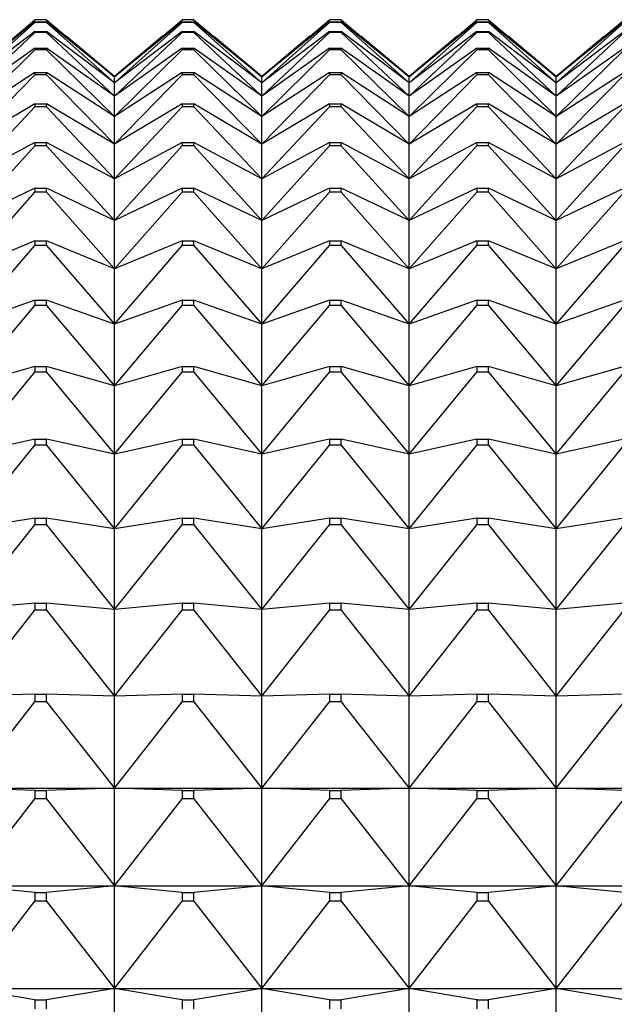
# Model space of a CAD drawing. Units: millimetres. Extents: x -18 to 460, y -35 to 367.
# Drawn here: x 50 to 55, y 359 to 367 of the extents above; entities that cross this region are included whole.
import ezdxf

# ---------------------------------------------------------------- set-up
doc = ezdxf.new("R2010")
doc.units = ezdxf.units.MM
doc.layers.add('Default', color=7, linetype='Continuous')
doc.layers.add('DV2_Default', color=7, linetype='Continuous')

# ---------------------------------------------------------------- blocks, each defined once
blk = doc.blocks.new('SE1')
at = {"layer": 'DV2_Default', "color": 7}
for p, q in [((50.0951, 366.2508), (50.602, 366.6785)), ((50.602, 366.6619), (50.0951, 366.2508)), ((50.0951, 366.206), (50.602, 366.6582)), ((50.6881, 366.6785), (50.602, 366.6785)), ((50.602, 366.6619), (50.6881, 366.6619)), ((50.602, 366.6619), (50.602, 366.6582)), ((50.6881, 366.6582), (50.602, 366.6582)), ((50.6881, 366.6785), (51.1951, 366.2508)), ((51.1951, 366.2508), (50.6881, 366.6619)), ((50.6881, 366.6582), (50.6881, 366.6619)), ((50.6881, 366.6582), (51.1951, 366.206)), ((51.1951, 366.2508), (51.702, 366.6785)), ((51.702, 366.6619), (51.1951, 366.2508)), ((51.1951, 366.206), (51.702, 366.6582)), ((51.7881, 366.6785), (51.702, 366.6785)), ((51.702, 366.6619), (51.7881, 366.6619)), ((51.702, 366.6619), (51.702, 366.6582)), ((51.7881, 366.6582), (51.702, 366.6582)), ((51.7881, 366.6785), (52.2951, 366.2508)), ((52.2951, 366.2508), (51.7881, 366.6619)), ((51.7881, 366.6582), (51.7881, 366.6619)), ((51.7881, 366.6582), (52.2951, 366.206)), ((52.2951, 366.2508), (52.802, 366.6785)), ((52.802, 366.6619), (52.2951, 366.2508)), ((52.2951, 366.206), (52.802, 366.6582)), ((52.8881, 366.6785), (52.802, 366.6785)), ((52.802, 366.6619), (52.8881, 366.6619)), ((52.802, 366.6619), (52.802, 366.6582)), ((52.8881, 366.6582), (52.802, 366.6582)), ((52.8881, 366.6785), (53.3951, 366.2508)), ((53.3951, 366.2508), (52.8881, 366.6619)), ((52.8881, 366.6582), (52.8881, 366.6619)), ((52.8881, 366.6582), (53.3951, 366.206)), ((53.3951, 366.2508), (53.902, 366.6785)), ((53.902, 366.6619), (53.3951, 366.2508)), ((53.3951, 366.206), (53.902, 366.6582)), ((53.9881, 366.6785), (53.902, 366.6785)), ((53.902, 366.6619), (53.9881, 366.6619)), ((53.902, 366.6619), (53.902, 366.6582)), ((53.9881, 366.6582), (53.902, 366.6582)), ((53.9881, 366.6785), (54.4951, 366.2508)), ((54.4951, 366.2508), (53.9881, 366.6619)), ((53.9881, 366.6582), (53.9881, 366.6619)), ((53.9881, 366.6582), (54.4951, 366.206)), ((54.4951, 366.2508), (55.002, 366.6785)), ((55.002, 366.6619), (54.4951, 366.2508)), ((54.4951, 366.206), (55.002, 366.6582)), ((50.602, 366.591), (50.0951, 366.206)), ((50.0951, 366.1072), (50.602, 366.5827)), ((50.602, 366.591), (50.6881, 366.591)), ((50.602, 366.591), (50.602, 366.5827)), ((50.6881, 366.5827), (50.602, 366.5827)), ((51.1951, 366.206), (50.6881, 366.591)), ((50.6881, 366.5827), (50.6881, 366.591)), ((50.6881, 366.5827), (51.1951, 366.1072)), ((51.702, 366.591), (51.1951, 366.206)), ((51.1951, 366.1072), (51.702, 366.5827)), ((51.702, 366.591), (51.7881, 366.591)), ((51.702, 366.591), (51.702, 366.5827)), ((51.7881, 366.5827), (51.702, 366.5827)), ((52.2951, 366.206), (51.7881, 366.591)), ((51.7881, 366.5827), (51.7881, 366.591)), ((51.7881, 366.5827), (52.2951, 366.1072)), ((52.802, 366.591), (52.2951, 366.206)), ((52.2951, 366.1072), (52.802, 366.5827)), ((52.802, 366.591), (52.8881, 366.591)), ((52.802, 366.591), (52.802, 366.5827)), ((52.8881, 366.5827), (52.802, 366.5827)), ((53.3951, 366.206), (52.8881, 366.591)), ((52.8881, 366.5827), (52.8881, 366.591)), ((52.8881, 366.5827), (53.3951, 366.1072)), ((53.902, 366.591), (53.3951, 366.206)), ((53.3951, 366.1072), (53.902, 366.5827)), ((53.902, 366.591), (53.9881, 366.591)), ((53.902, 366.591), (53.902, 366.5827)), ((53.9881, 366.5827), (53.902, 366.5827)), ((54.4951, 366.206), (53.9881, 366.591)), ((53.9881, 366.5827), (53.9881, 366.591)), ((53.9881, 366.5827), (54.4951, 366.1072)), ((55.002, 366.591), (54.4951, 366.206)), ((54.4951, 366.1072), (55.002, 366.5827)), ((51.1951, 366.2537), (50.8357, 366.5552)), ((51.5544, 366.5552), (51.1951, 366.2537)), ((52.2951, 366.2537), (51.9357, 366.5552)), ((52.6544, 366.5552), (52.2951, 366.2537)), ((53.3951, 366.2537), (53.0357, 366.5552)), ((53.7544, 366.5552), (53.3951, 366.2537)), ((54.4951, 366.2537), (54.1357, 366.5552)), ((54.8544, 366.5552), (54.4951, 366.2537)), ((50.602, 366.465), (50.0951, 366.1072)), ((50.0951, 365.9548), (50.602, 366.4523)), ((50.602, 366.465), (50.6881, 366.465)), ((50.602, 366.465), (50.602, 366.4523)), ((50.6881, 366.4523), (50.602, 366.4523)), ((51.1951, 366.1072), (50.6881, 366.465)), ((50.6881, 366.4523), (50.6881, 366.465)), ((50.6881, 366.4523), (51.1951, 365.9548)), ((51.702, 366.465), (51.1951, 366.1072)), ((51.1951, 365.9548), (51.702, 366.4523)), ((51.702, 366.465), (51.7881, 366.465)), ((51.702, 366.465), (51.702, 366.4523)), ((51.7881, 366.4523), (51.702, 366.4523)), ((52.2951, 366.1072), (51.7881, 366.465)), ((51.7881, 366.4523), (51.7881, 366.465)), ((51.7881, 366.4523), (52.2951, 365.9548)), ((52.802, 366.465), (52.2951, 366.1072)), ((52.2951, 365.9548), (52.802, 366.4523)), ((52.802, 366.465), (52.8881, 366.465)), ((52.802, 366.465), (52.802, 366.4523)), ((52.8881, 366.4523), (52.802, 366.4523)), ((53.3951, 366.1072), (52.8881, 366.465)), ((52.8881, 366.4523), (52.8881, 366.465)), ((52.8881, 366.4523), (53.3951, 365.9548)), ((53.902, 366.465), (53.3951, 366.1072)), ((53.3951, 365.9548), (53.902, 366.4523)), ((53.902, 366.465), (53.9881, 366.465)), ((53.902, 366.465), (53.902, 366.4523)), ((53.9881, 366.4523), (53.902, 366.4523)), ((54.4951, 366.1072), (53.9881, 366.465)), ((53.9881, 366.4523), (53.9881, 366.465)), ((53.9881, 366.4523), (54.4951, 365.9548)), ((55.002, 366.465), (54.4951, 366.1072)), ((54.4951, 365.9548), (55.002, 366.4523)), ((50.602, 366.2844), (50.0951, 365.9548)), ((50.0951, 365.749), (50.602, 366.2672)), ((50.602, 366.2844), (50.6881, 366.2844)), ((50.602, 366.2844), (50.602, 366.2672)), ((50.6881, 366.2672), (50.602, 366.2672)), ((51.1951, 365.9548), (50.6881, 366.2844)), ((50.6881, 366.2672), (50.6881, 366.2844)), ((50.6881, 366.2672), (51.1951, 365.749)), ((51.702, 366.2844), (51.1951, 365.9548)), ((51.1951, 365.749), (51.702, 366.2672)), ((51.702, 366.2844), (51.7881, 366.2844)), ((51.702, 366.2844), (51.702, 366.2672)), ((51.7881, 366.2672), (51.702, 366.2672)), ((52.2951, 365.9548), (51.7881, 366.2844)), ((51.7881, 366.2672), (51.7881, 366.2844)), ((51.7881, 366.2672), (52.2951, 365.749)), ((52.802, 366.2844), (52.2951, 365.9548)), ((52.2951, 365.749), (52.802, 366.2672)), ((52.802, 366.2844), (52.8881, 366.2844)), ((52.802, 366.2844), (52.802, 366.2672)), ((52.8881, 366.2672), (52.802, 366.2672)), ((53.3951, 365.9548), (52.8881, 366.2844)), ((52.8881, 366.2672), (52.8881, 366.2844)), ((52.8881, 366.2672), (53.3951, 365.749)), ((53.902, 366.2844), (53.3951, 365.9548)), ((53.3951, 365.749), (53.902, 366.2672)), ((53.902, 366.2844), (53.9881, 366.2844)), ((53.902, 366.2844), (53.902, 366.2672)), ((53.9881, 366.2672), (53.902, 366.2672)), ((54.4951, 365.9548), (53.9881, 366.2844)), ((53.9881, 366.2672), (53.9881, 366.2844)), ((53.9881, 366.2672), (54.4951, 365.749)), ((55.002, 366.2844), (54.4951, 365.9548)), ((54.4951, 365.749), (55.002, 366.2672)), ((51.1951, 366.2537), (51.1951, 366.2508)), ((51.1951, 366.206), (51.1951, 366.2508)), ((51.1951, 366.1072), (51.1951, 366.206)), ((52.2951, 366.2537), (52.2951, 366.2508)), ((52.2951, 366.206), (52.2951, 366.2508)), ((52.2951, 366.1072), (52.2951, 366.206)), ((53.3951, 366.2537), (53.3951, 366.2508)), ((53.3951, 366.206), (53.3951, 366.2508)), ((53.3951, 366.1072), (53.3951, 366.206)), ((54.4951, 366.2537), (54.4951, 366.2508)), ((54.4951, 366.206), (54.4951, 366.2508)), ((54.4951, 366.1072), (54.4951, 366.206)), ((50.602, 366.0497), (50.0951, 365.749)), ((50.602, 366.0497), (50.6881, 366.0497)), ((50.602, 366.0497), (50.602, 366.0281)), ((51.1951, 365.749), (50.6881, 366.0497)), ((50.6881, 366.0281), (50.6881, 366.0497)), ((51.1951, 365.9548), (51.1951, 366.1072)), ((51.702, 366.0497), (51.1951, 365.749)), ((51.702, 366.0497), (51.7881, 366.0497)), ((51.702, 366.0497), (51.702, 366.0281)), ((52.2951, 365.749), (51.7881, 366.0497)), ((51.7881, 366.0281), (51.7881, 366.0497)), ((52.2951, 365.9548), (52.2951, 366.1072)), ((52.802, 366.0497), (52.2951, 365.749)), ((52.802, 366.0497), (52.8881, 366.0497)), ((52.802, 366.0497), (52.802, 366.0281)), ((53.3951, 365.749), (52.8881, 366.0497)), ((52.8881, 366.0281), (52.8881, 366.0497)), ((53.3951, 365.9548), (53.3951, 366.1072)), ((53.902, 366.0497), (53.3951, 365.749)), ((53.902, 366.0497), (53.9881, 366.0497)), ((53.902, 366.0497), (53.902, 366.0281)), ((54.4951, 365.749), (53.9881, 366.0497)), ((53.9881, 366.0281), (53.9881, 366.0497)), ((54.4951, 365.9548), (54.4951, 366.1072)), ((55.002, 366.0497), (54.4951, 365.749)), ((50.0951, 365.4904), (50.602, 366.0281)), ((50.6881, 366.0281), (50.602, 366.0281)), ((50.6881, 366.0281), (51.1951, 365.4904)), ((51.1951, 365.4904), (51.702, 366.0281)), ((51.7881, 366.0281), (51.702, 366.0281)), ((51.7881, 366.0281), (52.2951, 365.4904)), ((52.2951, 365.4904), (52.802, 366.0281)), ((52.8881, 366.0281), (52.802, 366.0281)), ((52.8881, 366.0281), (53.3951, 365.4904)), ((53.3951, 365.4904), (53.902, 366.0281)), ((53.9881, 366.0281), (53.902, 366.0281)), ((53.9881, 366.0281), (54.4951, 365.4904)), ((54.4951, 365.4904), (55.002, 366.0281)), ((51.1951, 365.749), (51.1951, 365.9548)), ((52.2951, 365.749), (52.2951, 365.9548)), ((53.3951, 365.749), (53.3951, 365.9548)), ((54.4951, 365.749), (54.4951, 365.9548)), ((50.602, 365.7614), (50.0951, 365.4904)), ((50.602, 365.7614), (50.6881, 365.7614)), ((50.602, 365.7614), (50.602, 365.7354)), ((51.1951, 365.4904), (50.6881, 365.7614)), ((50.6881, 365.7354), (50.6881, 365.7614)), ((51.702, 365.7614), (51.1951, 365.4904)), ((51.702, 365.7614), (51.7881, 365.7614)), ((51.702, 365.7614), (51.702, 365.7354)), ((52.2951, 365.4904), (51.7881, 365.7614)), ((51.7881, 365.7354), (51.7881, 365.7614)), ((52.802, 365.7614), (52.2951, 365.4904)), ((52.802, 365.7614), (52.8881, 365.7614)), ((52.802, 365.7614), (52.802, 365.7354)), ((53.3951, 365.4904), (52.8881, 365.7614)), ((52.8881, 365.7354), (52.8881, 365.7614)), ((53.902, 365.7614), (53.3951, 365.4904)), ((53.902, 365.7614), (53.9881, 365.7614)), ((53.902, 365.7614), (53.902, 365.7354)), ((54.4951, 365.4904), (53.9881, 365.7614)), ((53.9881, 365.7354), (53.9881, 365.7614)), ((55.002, 365.7614), (54.4951, 365.4904)), ((50.0951, 365.1796), (50.602, 365.7354)), ((50.6881, 365.7354), (50.602, 365.7354)), ((50.6881, 365.7354), (51.1951, 365.1796)), ((51.1951, 365.4904), (51.1951, 365.749)), ((51.1951, 365.1796), (51.702, 365.7354)), ((51.7881, 365.7354), (51.702, 365.7354)), ((51.7881, 365.7354), (52.2951, 365.1796)), ((52.2951, 365.4904), (52.2951, 365.749)), ((52.2951, 365.1796), (52.802, 365.7354)), ((52.8881, 365.7354), (52.802, 365.7354)), ((52.8881, 365.7354), (53.3951, 365.1796)), ((53.3951, 365.4904), (53.3951, 365.749)), ((53.3951, 365.1796), (53.902, 365.7354)), ((53.9881, 365.7354), (53.902, 365.7354)), ((53.9881, 365.7354), (54.4951, 365.1796)), ((54.4951, 365.4904), (54.4951, 365.749)), ((54.4951, 365.1796), (55.002, 365.7354)), ((51.1951, 365.1796), (51.1951, 365.4904)), ((52.2951, 365.1796), (52.2951, 365.4904)), ((53.3951, 365.1796), (53.3951, 365.4904)), ((54.4951, 365.1796), (54.4951, 365.4904)), ((50.602, 365.4202), (50.0951, 365.1796)), ((50.0951, 364.8175), (50.602, 365.3899)), ((50.602, 365.4202), (50.6881, 365.4202)), ((50.602, 365.4202), (50.602, 365.3899)), ((50.6881, 365.3899), (50.602, 365.3899)), ((51.1951, 365.1796), (50.6881, 365.4202)), ((50.6881, 365.3899), (50.6881, 365.4202)), ((50.6881, 365.3899), (51.1951, 364.8175)), ((51.702, 365.4202), (51.1951, 365.1796)), ((51.1951, 364.8175), (51.702, 365.3899)), ((51.702, 365.4202), (51.7881, 365.4202)), ((51.702, 365.4202), (51.702, 365.3899)), ((51.7881, 365.3899), (51.702, 365.3899)), ((52.2951, 365.1796), (51.7881, 365.4202)), ((51.7881, 365.3899), (51.7881, 365.4202)), ((51.7881, 365.3899), (52.2951, 364.8175)), ((52.802, 365.4202), (52.2951, 365.1796)), ((52.2951, 364.8175), (52.802, 365.3899)), ((52.802, 365.4202), (52.8881, 365.4202)), ((52.802, 365.4202), (52.802, 365.3899)), ((52.8881, 365.3899), (52.802, 365.3899)), ((53.3951, 365.1796), (52.8881, 365.4202)), ((52.8881, 365.3899), (52.8881, 365.4202)), ((52.8881, 365.3899), (53.3951, 364.8175)), ((53.902, 365.4202), (53.3951, 365.1796)), ((53.3951, 364.8175), (53.902, 365.3899)), ((53.902, 365.4202), (53.9881, 365.4202)), ((53.902, 365.4202), (53.902, 365.3899)), ((53.9881, 365.3899), (53.902, 365.3899)), ((54.4951, 365.1796), (53.9881, 365.4202)), ((53.9881, 365.3899), (53.9881, 365.4202)), ((53.9881, 365.3899), (54.4951, 364.8175)), ((55.002, 365.4202), (54.4951, 365.1796)), ((54.4951, 364.8175), (55.002, 365.3899)), ((51.1951, 364.8175), (51.1951, 365.1796)), ((52.2951, 364.8175), (52.2951, 365.1796)), ((53.3951, 364.8175), (53.3951, 365.1796)), ((54.4951, 364.8175), (54.4951, 365.1796)), ((50.602, 365.0271), (50.0951, 364.8175)), ((50.602, 365.0271), (50.6881, 365.0271)), ((50.602, 365.0271), (50.602, 364.9926)), ((51.1951, 364.8175), (50.6881, 365.0271)), ((50.6881, 364.9926), (50.6881, 365.0271)), ((51.702, 365.0271), (51.1951, 364.8175)), ((51.702, 365.0271), (51.7881, 365.0271)), ((51.702, 365.0271), (51.702, 364.9926)), ((52.2951, 364.8175), (51.7881, 365.0271)), ((51.7881, 364.9926), (51.7881, 365.0271)), ((52.802, 365.0271), (52.2951, 364.8175)), ((52.802, 365.0271), (52.8881, 365.0271)), ((52.802, 365.0271), (52.802, 364.9926)), ((53.3951, 364.8175), (52.8881, 365.0271)), ((52.8881, 364.9926), (52.8881, 365.0271)), ((53.902, 365.0271), (53.3951, 364.8175)), ((53.902, 365.0271), (53.9881, 365.0271)), ((53.902, 365.0271), (53.902, 364.9926)), ((54.4951, 364.8175), (53.9881, 365.0271)), ((53.9881, 364.9926), (53.9881, 365.0271)), ((55.002, 365.0271), (54.4951, 364.8175)), ((50.0951, 364.405), (50.602, 364.9926)), ((50.6881, 364.9926), (50.602, 364.9926)), ((50.6881, 364.9926), (51.1951, 364.405)), ((51.1951, 364.405), (51.702, 364.9926)), ((51.7881, 364.9926), (51.702, 364.9926)), ((51.7881, 364.9926), (52.2951, 364.405)), ((52.2951, 364.405), (52.802, 364.9926)), ((52.8881, 364.9926), (52.802, 364.9926)), ((52.8881, 364.9926), (53.3951, 364.405)), ((53.3951, 364.405), (53.902, 364.9926)), ((53.9881, 364.9926), (53.902, 364.9926)), ((53.9881, 364.9926), (54.4951, 364.405)), ((54.4951, 364.405), (55.002, 364.9926)), ((51.1951, 364.405), (51.1951, 364.8175)), ((52.2951, 364.405), (52.2951, 364.8175)), ((53.3951, 364.405), (53.3951, 364.8175)), ((54.4951, 364.405), (54.4951, 364.8175)), ((50.602, 364.583), (50.0951, 364.405)), ((50.602, 364.583), (50.6881, 364.583)), ((50.602, 364.583), (50.602, 364.5443)), ((51.1951, 364.405), (50.6881, 364.583)), ((50.6881, 364.5443), (50.6881, 364.583)), ((51.702, 364.583), (51.1951, 364.405)), ((51.702, 364.583), (51.7881, 364.583)), ((51.702, 364.583), (51.702, 364.5443)), ((52.2951, 364.405), (51.7881, 364.583)), ((51.7881, 364.5443), (51.7881, 364.583)), ((52.802, 364.583), (52.2951, 364.405)), ((52.802, 364.583), (52.8881, 364.583)), ((52.802, 364.583), (52.802, 364.5443)), ((53.3951, 364.405), (52.8881, 364.583)), ((52.8881, 364.5443), (52.8881, 364.583)), ((53.902, 364.583), (53.3951, 364.405)), ((53.902, 364.583), (53.9881, 364.583)), ((53.902, 364.583), (53.902, 364.5443)), ((54.4951, 364.405), (53.9881, 364.583)), ((53.9881, 364.5443), (53.9881, 364.583)), ((55.002, 364.583), (54.4951, 364.405)), ((50.0951, 363.9432), (50.602, 364.5443)), ((50.6881, 364.5443), (50.602, 364.5443)), ((50.6881, 364.5443), (51.1951, 363.9432)), ((51.1951, 363.9432), (51.702, 364.5443)), ((51.7881, 364.5443), (51.702, 364.5443)), ((51.7881, 364.5443), (52.2951, 363.9432)), ((52.2951, 363.9432), (52.802, 364.5443)), ((52.8881, 364.5443), (52.802, 364.5443)), ((52.8881, 364.5443), (53.3951, 363.9432)), ((53.3951, 363.9432), (53.902, 364.5443)), ((53.9881, 364.5443), (53.902, 364.5443)), ((53.9881, 364.5443), (54.4951, 363.9432)), ((54.4951, 363.9432), (55.002, 364.5443)), ((51.1951, 363.9432), (51.1951, 364.405)), ((52.2951, 363.9432), (52.2951, 364.405)), ((53.3951, 363.9432), (53.3951, 364.405)), ((54.4951, 363.9432), (54.4951, 364.405)), ((50.602, 364.0891), (50.0951, 363.9432)), ((50.602, 364.0891), (50.6881, 364.0891)), ((50.602, 364.0891), (50.602, 364.0464)), ((51.1951, 363.9432), (50.6881, 364.0891)), ((50.6881, 364.0464), (50.6881, 364.0891)), ((51.702, 364.0891), (51.1951, 363.9432)), ((51.702, 364.0891), (51.7881, 364.0891)), ((51.702, 364.0891), (51.702, 364.0464)), ((52.2951, 363.9432), (51.7881, 364.0891)), ((51.7881, 364.0464), (51.7881, 364.0891)), ((52.802, 364.0891), (52.2951, 363.9432)), ((52.802, 364.0891), (52.8881, 364.0891)), ((52.802, 364.0891), (52.802, 364.0464)), ((53.3951, 363.9432), (52.8881, 364.0891)), ((52.8881, 364.0464), (52.8881, 364.0891)), ((53.902, 364.0891), (53.3951, 363.9432)), ((53.902, 364.0891), (53.9881, 364.0891)), ((53.902, 364.0891), (53.902, 364.0464)), ((54.4951, 363.9432), (53.9881, 364.0891)), ((53.9881, 364.0464), (53.9881, 364.0891)), ((55.002, 364.0891), (54.4951, 363.9432)), ((50.0951, 363.4332), (50.602, 364.0464)), ((50.6881, 364.0464), (50.602, 364.0464)), ((50.6881, 364.0464), (51.1951, 363.4332)), ((51.1951, 363.4332), (51.702, 364.0464)), ((51.7881, 364.0464), (51.702, 364.0464)), ((51.7881, 364.0464), (52.2951, 363.4332)), ((52.2951, 363.4332), (52.802, 364.0464)), ((52.8881, 364.0464), (52.802, 364.0464)), ((52.8881, 364.0464), (53.3951, 363.4332)), ((53.3951, 363.4332), (53.902, 364.0464)), ((53.9881, 364.0464), (53.902, 364.0464)), ((53.9881, 364.0464), (54.4951, 363.4332)), ((54.4951, 363.4332), (55.002, 364.0464)), ((51.1951, 363.4332), (51.1951, 363.9432)), ((52.2951, 363.4332), (52.2951, 363.9432)), ((53.3951, 363.4332), (53.3951, 363.9432)), ((54.4951, 363.4332), (54.4951, 363.9432)), ((50.602, 363.5467), (50.0951, 363.4332)), ((50.602, 363.5467), (50.6881, 363.5467)), ((50.602, 363.5467), (50.602, 363.5001)), ((51.1951, 363.4332), (50.6881, 363.5467)), ((50.6881, 363.5001), (50.6881, 363.5467)), ((51.702, 363.5467), (51.1951, 363.4332)), ((51.702, 363.5467), (51.7881, 363.5467)), ((51.702, 363.5467), (51.702, 363.5001)), ((52.2951, 363.4332), (51.7881, 363.5467)), ((51.7881, 363.5001), (51.7881, 363.5467)), ((52.802, 363.5467), (52.2951, 363.4332)), ((52.802, 363.5467), (52.8881, 363.5467)), ((52.802, 363.5467), (52.802, 363.5001)), ((53.3951, 363.4332), (52.8881, 363.5467)), ((52.8881, 363.5001), (52.8881, 363.5467)), ((53.902, 363.5467), (53.3951, 363.4332)), ((53.902, 363.5467), (53.9881, 363.5467)), ((53.902, 363.5467), (53.902, 363.5001)), ((54.4951, 363.4332), (53.9881, 363.5467)), ((53.9881, 363.5001), (53.9881, 363.5467)), ((55.002, 363.5467), (54.4951, 363.4332)), ((50.0951, 362.8763), (50.602, 363.5001)), ((50.6881, 363.5001), (50.602, 363.5001)), ((50.6881, 363.5001), (51.1951, 362.8763)), ((51.1951, 362.8763), (51.702, 363.5001)), ((51.7881, 363.5001), (51.702, 363.5001)), ((51.7881, 363.5001), (52.2951, 362.8763)), ((52.2951, 362.8763), (52.802, 363.5001)), ((52.8881, 363.5001), (52.802, 363.5001)), ((52.8881, 363.5001), (53.3951, 362.8763)), ((53.3951, 362.8763), (53.902, 363.5001)), ((53.9881, 363.5001), (53.902, 363.5001)), ((53.9881, 363.5001), (54.4951, 362.8763)), ((54.4951, 362.8763), (55.002, 363.5001)), ((51.1951, 362.8763), (51.1951, 363.4332)), ((52.2951, 362.8763), (52.2951, 363.4332)), ((53.3951, 362.8763), (53.3951, 363.4332)), ((54.4951, 362.8763), (54.4951, 363.4332)), ((50.602, 362.9571), (50.0951, 362.8763)), ((50.602, 362.9571), (50.6881, 362.9571)), ((50.602, 362.9571), (50.602, 362.9067)), ((51.1951, 362.8763), (50.6881, 362.9571)), ((50.6881, 362.9067), (50.6881, 362.9571)), ((51.702, 362.9571), (51.1951, 362.8763)), ((51.702, 362.9571), (51.7881, 362.9571)), ((51.702, 362.9571), (51.702, 362.9067)), ((52.2951, 362.8763), (51.7881, 362.9571)), ((51.7881, 362.9067), (51.7881, 362.9571)), ((52.802, 362.9571), (52.2951, 362.8763)), ((52.802, 362.9571), (52.8881, 362.9571)), ((52.802, 362.9571), (52.802, 362.9067)), ((53.3951, 362.8763), (52.8881, 362.9571)), ((52.8881, 362.9067), (52.8881, 362.9571)), ((53.902, 362.9571), (53.3951, 362.8763)), ((53.902, 362.9571), (53.9881, 362.9571)), ((53.902, 362.9571), (53.902, 362.9067)), ((54.4951, 362.8763), (53.9881, 362.9571)), ((53.9881, 362.9067), (53.9881, 362.9571)), ((55.002, 362.9571), (54.4951, 362.8763)), ((50.0951, 362.274), (50.602, 362.9067)), ((50.6881, 362.9067), (50.602, 362.9067)), ((50.6881, 362.9067), (51.1951, 362.274)), ((51.1951, 362.274), (51.702, 362.9067)), ((51.7881, 362.9067), (51.702, 362.9067)), ((51.7881, 362.9067), (52.2951, 362.274)), ((52.2951, 362.274), (52.802, 362.9067)), ((52.8881, 362.9067), (52.802, 362.9067)), ((52.8881, 362.9067), (53.3951, 362.274)), ((53.3951, 362.274), (53.902, 362.9067)), ((53.9881, 362.9067), (53.902, 362.9067)), ((53.9881, 362.9067), (54.4951, 362.274)), ((54.4951, 362.274), (55.002, 362.9067)), ((51.1951, 362.274), (51.1951, 362.8763)), ((52.2951, 362.274), (52.2951, 362.8763)), ((53.3951, 362.274), (53.3951, 362.8763)), ((54.4951, 362.274), (54.4951, 362.8763)), ((50.602, 362.3219), (50.0951, 362.274)), ((50.602, 362.3219), (50.6881, 362.3219)), ((50.602, 362.3219), (50.602, 362.2678)), ((51.1951, 362.274), (50.6881, 362.3219)), ((50.6881, 362.2678), (50.6881, 362.3219)), ((51.702, 362.3219), (51.1951, 362.274)), ((51.702, 362.3219), (51.7881, 362.3219)), ((51.702, 362.3219), (51.702, 362.2678)), ((52.2951, 362.274), (51.7881, 362.3219)), ((51.7881, 362.2678), (51.7881, 362.3219)), ((52.802, 362.3219), (52.2951, 362.274)), ((52.802, 362.3219), (52.8881, 362.3219)), ((52.802, 362.3219), (52.802, 362.2678)), ((53.3951, 362.274), (52.8881, 362.3219)), ((52.8881, 362.2678), (52.8881, 362.3219)), ((53.902, 362.3219), (53.3951, 362.274)), ((53.902, 362.3219), (53.9881, 362.3219)), ((53.902, 362.3219), (53.902, 362.2678)), ((54.4951, 362.274), (53.9881, 362.3219)), ((53.9881, 362.2678), (53.9881, 362.3219)), ((55.002, 362.3219), (54.4951, 362.274)), ((50.0951, 361.6278), (50.602, 362.2678)), ((50.6881, 362.2678), (50.602, 362.2678)), ((50.6881, 362.2678), (51.1951, 361.6278)), ((51.1951, 361.6278), (51.1951, 362.274)), ((51.1951, 361.6278), (51.702, 362.2678)), ((51.7881, 362.2678), (51.702, 362.2678)), ((51.7881, 362.2678), (52.2951, 361.6278)), ((52.2951, 361.6278), (52.2951, 362.274)), ((52.2951, 361.6278), (52.802, 362.2678)), ((52.8881, 362.2678), (52.802, 362.2678)), ((52.8881, 362.2678), (53.3951, 361.6278)), ((53.3951, 361.6278), (53.3951, 362.274)), ((53.3951, 361.6278), (53.902, 362.2678)), ((53.9881, 362.2678), (53.902, 362.2678)), ((53.9881, 362.2678), (54.4951, 361.6278)), ((54.4951, 361.6278), (54.4951, 362.274)), ((54.4951, 361.6278), (55.002, 362.2678)), ((50.602, 361.6427), (50.0951, 361.6278)), ((50.602, 361.6427), (50.6881, 361.6427)), ((50.602, 361.6427), (50.602, 361.5851)), ((51.1951, 361.6278), (50.6881, 361.6427)), ((50.6881, 361.5851), (50.6881, 361.6427)), ((51.702, 361.6427), (51.1951, 361.6278)), ((51.702, 361.6427), (51.7881, 361.6427)), ((51.702, 361.6427), (51.702, 361.5851)), ((52.2951, 361.6278), (51.7881, 361.6427)), ((51.7881, 361.5851), (51.7881, 361.6427)), ((52.802, 361.6427), (52.2951, 361.6278)), ((52.802, 361.6427), (52.8881, 361.6427)), ((52.802, 361.6427), (52.802, 361.5851)), ((53.3951, 361.6278), (52.8881, 361.6427)), ((52.8881, 361.5851), (52.8881, 361.6427)), ((53.902, 361.6427), (53.3951, 361.6278)), ((53.902, 361.6427), (53.9881, 361.6427)), ((53.902, 361.6427), (53.902, 361.5851)), ((54.4951, 361.6278), (53.9881, 361.6427)), ((53.9881, 361.5851), (53.9881, 361.6427)), ((55.002, 361.6427), (54.4951, 361.6278)), ((50.0951, 360.9394), (50.602, 361.5851)), ((50.6881, 361.5851), (50.602, 361.5851)), ((50.6881, 361.5851), (51.1951, 360.9394)), ((51.1951, 360.9394), (51.1951, 361.6278)), ((51.1951, 360.9394), (51.702, 361.5851)), ((51.7881, 361.5851), (51.702, 361.5851)), ((51.7881, 361.5851), (52.2951, 360.9394)), ((52.2951, 360.9394), (52.2951, 361.6278)), ((52.2951, 360.9394), (52.802, 361.5851)), ((52.8881, 361.5851), (52.802, 361.5851)), ((52.8881, 361.5851), (53.3951, 360.9394)), ((53.3951, 360.9394), (53.3951, 361.6278)), ((53.3951, 360.9394), (53.902, 361.5851)), ((53.9881, 361.5851), (53.902, 361.5851)), ((53.9881, 361.5851), (54.4951, 360.9394)), ((54.4951, 360.9394), (54.4951, 361.6278)), ((54.4951, 360.9394), (55.002, 361.5851)), ((50.0951, 360.9394), (51.1951, 360.9394)), ((50.602, 360.9212), (50.0951, 360.9394)), ((50.602, 360.9212), (50.6881, 360.9212)), ((50.602, 360.9212), (50.602, 360.8602)), ((51.1951, 360.9394), (50.6881, 360.9212)), ((50.6881, 360.8602), (50.6881, 360.9212)), ((51.1951, 360.9394), (52.2951, 360.9394)), ((51.1951, 360.2105), (51.1951, 360.9394)), ((51.702, 360.9212), (51.1951, 360.9394)), ((51.702, 360.9212), (51.7881, 360.9212)), ((51.702, 360.9212), (51.702, 360.8602)), ((52.2951, 360.9394), (51.7881, 360.9212)), ((51.7881, 360.8602), (51.7881, 360.9212)), ((52.2951, 360.9394), (53.3951, 360.9394)), ((52.2951, 360.2105), (52.2951, 360.9394)), ((52.802, 360.9212), (52.2951, 360.9394)), ((52.802, 360.9212), (52.8881, 360.9212)), ((52.802, 360.9212), (52.802, 360.8602)), ((53.3951, 360.9394), (52.8881, 360.9212)), ((52.8881, 360.8602), (52.8881, 360.9212)), ((53.3951, 360.9394), (54.4951, 360.9394)), ((53.3951, 360.2105), (53.3951, 360.9394)), ((53.902, 360.9212), (53.3951, 360.9394)), ((53.902, 360.9212), (53.9881, 360.9212)), ((53.902, 360.9212), (53.902, 360.8602)), ((54.4951, 360.9394), (53.9881, 360.9212)), ((53.9881, 360.8602), (53.9881, 360.9212)), ((54.4951, 360.9394), (55.5951, 360.9394)), ((54.4951, 360.2105), (54.4951, 360.9394)), ((55.002, 360.9212), (54.4951, 360.9394)), ((50.0951, 360.2105), (50.602, 360.8602)), ((50.6881, 360.8602), (50.602, 360.8602)), ((50.6881, 360.8602), (51.1951, 360.2105)), ((51.1951, 360.2105), (51.702, 360.8602)), ((51.7881, 360.8602), (51.702, 360.8602)), ((51.7881, 360.8602), (52.2951, 360.2105)), ((52.2951, 360.2105), (52.802, 360.8602)), ((52.8881, 360.8602), (52.802, 360.8602)), ((52.8881, 360.8602), (53.3951, 360.2105)), ((53.3951, 360.2105), (53.902, 360.8602)), ((53.9881, 360.8602), (53.902, 360.8602)), ((53.9881, 360.8602), (54.4951, 360.2105)), ((54.4951, 360.2105), (55.002, 360.8602)), ((50.0951, 360.2105), (51.1951, 360.2105)), ((50.602, 360.1593), (50.0951, 360.2105)), ((51.1951, 360.2105), (50.6881, 360.1593)), ((51.1951, 360.2105), (52.2951, 360.2105)), ((51.1951, 359.4431), (51.1951, 360.2105)), ((51.702, 360.1593), (51.1951, 360.2105)), ((52.2951, 360.2105), (51.7881, 360.1593)), ((52.2951, 360.2105), (53.3951, 360.2105)), ((52.2951, 359.4431), (52.2951, 360.2105)), ((52.802, 360.1593), (52.2951, 360.2105)), ((53.3951, 360.2105), (52.8881, 360.1593)), ((53.3951, 360.2105), (54.4951, 360.2105)), ((53.3951, 359.4431), (53.3951, 360.2105)), ((53.902, 360.1593), (53.3951, 360.2105)), ((54.4951, 360.2105), (53.9881, 360.1593)), ((54.4951, 360.2105), (55.5951, 360.2105)), ((54.4951, 359.4431), (54.4951, 360.2105)), ((55.002, 360.1593), (54.4951, 360.2105)), ((50.0951, 359.4431), (50.602, 360.0951)), ((50.602, 360.1593), (50.6881, 360.1593)), ((50.602, 360.1593), (50.602, 360.0951)), ((50.6881, 360.0951), (50.602, 360.0951)), ((50.6881, 360.0951), (50.6881, 360.1593)), ((50.6881, 360.0951), (51.1951, 359.4431)), ((51.1951, 359.4431), (51.702, 360.0951)), ((51.702, 360.1593), (51.7881, 360.1593)), ((51.702, 360.1593), (51.702, 360.0951)), ((51.7881, 360.0951), (51.702, 360.0951)), ((51.7881, 360.0951), (51.7881, 360.1593)), ((51.7881, 360.0951), (52.2951, 359.4431)), ((52.2951, 359.4431), (52.802, 360.0951)), ((52.802, 360.1593), (52.8881, 360.1593)), ((52.802, 360.1593), (52.802, 360.0951)), ((52.8881, 360.0951), (52.802, 360.0951)), ((52.8881, 360.0951), (52.8881, 360.1593)), ((52.8881, 360.0951), (53.3951, 359.4431)), ((53.3951, 359.4431), (53.902, 360.0951)), ((53.902, 360.1593), (53.9881, 360.1593)), ((53.902, 360.1593), (53.902, 360.0951)), ((53.9881, 360.0951), (53.902, 360.0951)), ((53.9881, 360.0951), (53.9881, 360.1593)), ((53.9881, 360.0951), (54.4951, 359.4431)), ((54.4951, 359.4431), (55.002, 360.0951)), ((50.0951, 359.4431), (51.1951, 359.4431)), ((50.602, 359.359), (50.0951, 359.4431)), ((51.1951, 359.4431), (50.6881, 359.359)), ((51.1951, 359.4431), (52.2951, 359.4431)), ((51.1951, 358.639), (51.1951, 359.4431)), ((51.702, 359.359), (51.1951, 359.4431)), ((52.2951, 359.4431), (51.7881, 359.359)), ((52.2951, 359.4431), (53.3951, 359.4431)), ((52.2951, 358.639), (52.2951, 359.4431)), ((52.802, 359.359), (52.2951, 359.4431)), ((53.3951, 359.4431), (52.8881, 359.359)), ((53.3951, 359.4431), (54.4951, 359.4431)), ((53.3951, 358.639), (53.3951, 359.4431)), ((53.902, 359.359), (53.3951, 359.4431)), ((54.4951, 359.4431), (53.9881, 359.359)), ((54.4951, 359.4431), (55.5951, 359.4431)), ((54.4951, 358.639), (54.4951, 359.4431)), ((55.002, 359.359), (54.4951, 359.4431)), ((50.602, 359.359), (50.6881, 359.359)), ((50.602, 359.359), (50.602, 359.2917)), ((50.6881, 359.2917), (50.6881, 359.359)), ((51.702, 359.359), (51.7881, 359.359)), ((51.702, 359.359), (51.702, 359.2917)), ((51.7881, 359.2917), (51.7881, 359.359)), ((52.802, 359.359), (52.8881, 359.359)), ((52.802, 359.359), (52.802, 359.2917)), ((52.8881, 359.2917), (52.8881, 359.359)), ((53.902, 359.359), (53.9881, 359.359)), ((53.902, 359.359), (53.902, 359.2917)), ((53.9881, 359.2917), (53.9881, 359.359))]:
    blk.add_line(p, q, dxfattribs=at)

msp = doc.modelspace()

# ---------------------------------------------------------------- block references
at = {"layer": 'Default'}
msp.add_blockref('SE1', (0, 0), dxfattribs=at)

doc.saveas('drawing.dxf')
